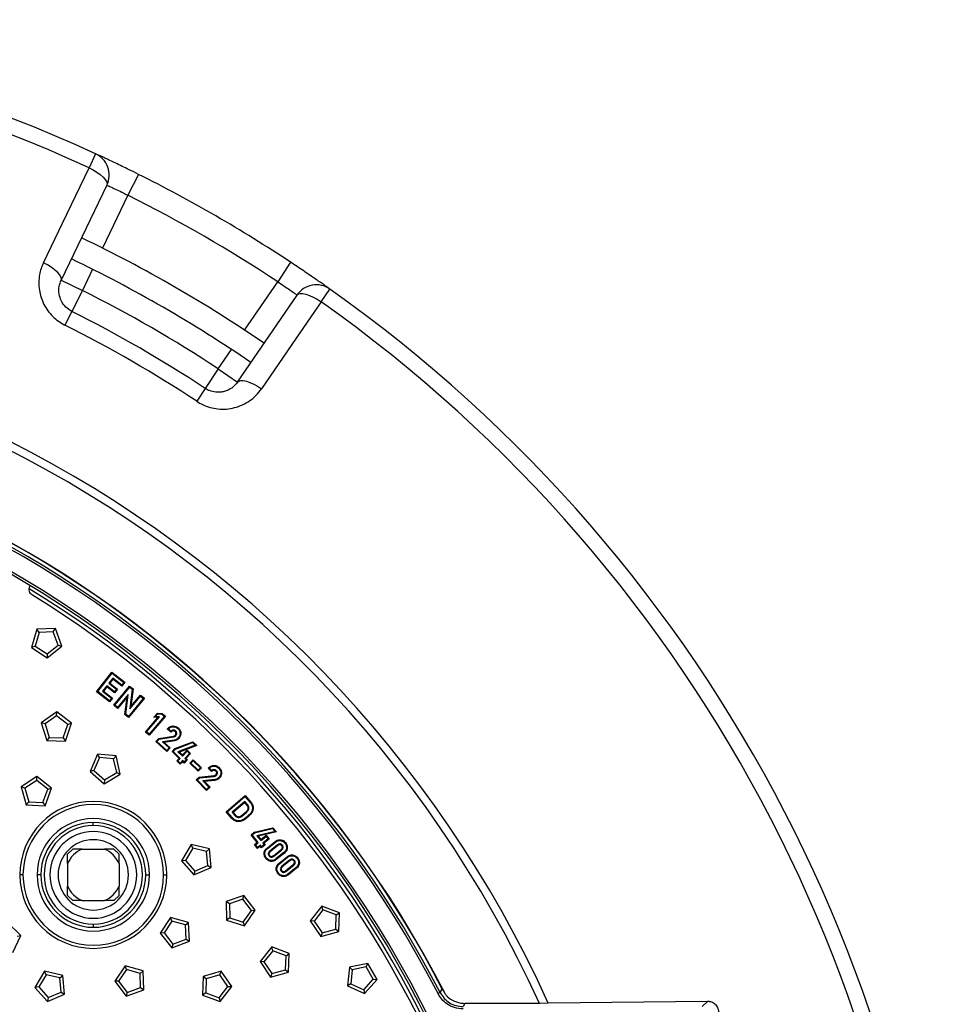
# Model space of a CAD drawing. Units: millimetres. Extents: x 0 to 420, y 0 to 297.
# Drawn here: x 162 to 202, y 114 to 156 of the extents above; entities that cross this region are included whole.
import ezdxf

# ---------------------------------------------------------------- set-up
doc = ezdxf.new("R2010")
doc.units = ezdxf.units.MM

msp = doc.modelspace()

# ---------------------------------------------------------------- linework, layer by layer
at = {"color": 7, "linetype": 'Continuous', "lineweight": 25}
for p, q in [((165.165, 150.617), (164.89, 150.019)), ((166.998, 149.738), (166.551, 148.844)), ((165.649, 149.276), (163.702, 145.218)), ((166.551, 148.844), (165.469, 146.589)), ((173.49, 145.99), (172.939, 145.156)), ((165.038, 145.69), (164.604, 144.786)), ((163.702, 145.218), (164.604, 144.786)), ((171.527, 143.092), (172.939, 145.156)), ((164.604, 144.786), (164.156, 143.892)), ((171.223, 140.876), (173.764, 144.591)), ((174.787, 144.306), (175.167, 144.843)), ((164.156, 143.892), (163.861, 143.304)), ((170.398, 141.441), (170.964, 142.268)), ((170.398, 141.441), (169.848, 140.606)), ((170.398, 141.441), (171.223, 140.876)), ((169.848, 140.606), (169.486, 140.056)), ((162.371, 132.191), (162.361, 132.169)), ((162.657, 130.33), (162.44, 129.56)), ((163.456, 130.362), (162.657, 130.33)), ((162.76, 130.2), (162.657, 130.33)), ((163.364, 130.224), (162.76, 130.2)), ((163.364, 130.224), (163.456, 130.362)), ((163.574, 129.656), (163.364, 130.224)), ((163.733, 129.611), (163.456, 130.362)), ((162.76, 130.2), (162.595, 129.618)), ((162.595, 129.618), (162.44, 129.56)), ((162.44, 129.56), (163.105, 129.116)), ((162.595, 129.618), (163.099, 129.281)), ((163.099, 129.281), (163.574, 129.656)), ((163.105, 129.116), (163.733, 129.611)), ((163.574, 129.656), (163.733, 129.611)), ((163.099, 129.281), (163.105, 129.116)), ((165.212, 127.665), (165.869, 128.503)), ((165.258, 127.671), (165.874, 128.458)), ((165.905, 128.251), (165.729, 128.027)), ((165.911, 128.206), (165.774, 128.033)), ((165.869, 128.503), (165.874, 128.458)), ((165.869, 128.503), (166.423, 128.069)), ((165.874, 128.458), (166.378, 128.063)), ((166.289, 127.95), (165.905, 128.251)), ((165.911, 128.206), (165.905, 128.251)), ((166.295, 127.905), (165.911, 128.206)), ((165.646, 127.921), (165.465, 127.69)), ((165.51, 127.695), (165.465, 127.69)), ((165.465, 127.69), (165.849, 127.389)), ((165.651, 127.876), (165.51, 127.695)), ((165.51, 127.695), (165.894, 127.394)), ((165.973, 127.664), (165.646, 127.921)), ((165.651, 127.876), (165.646, 127.921)), ((165.979, 127.619), (165.651, 127.876)), ((165.774, 128.033), (165.729, 128.027)), ((165.729, 128.027), (166.057, 127.771)), ((165.774, 128.033), (166.102, 127.776)), ((165.943, 127.088), (166.619, 127.909)), ((166.057, 127.771), (165.973, 127.664)), ((166.102, 127.776), (165.979, 127.619)), ((165.988, 127.092), (166.624, 127.864)), ((166.102, 127.776), (166.057, 127.771)), ((166.378, 128.063), (166.289, 127.95)), ((166.295, 127.905), (166.289, 127.95)), ((166.423, 128.069), (166.295, 127.905)), ((166.423, 128.069), (166.378, 128.063)), ((166.619, 127.909), (166.624, 127.864)), ((166.619, 127.909), (166.769, 127.786)), ((166.624, 127.864), (166.734, 127.773)), ((166.734, 127.773), (166.631, 126.936)), ((166.769, 127.786), (166.676, 127.037)), ((166.769, 127.786), (166.734, 127.773)), ((165.212, 127.665), (165.258, 127.671)), ((165.766, 127.231), (165.212, 127.665)), ((165.761, 127.276), (165.258, 127.671)), ((165.849, 127.389), (165.761, 127.276)), ((165.766, 127.231), (165.761, 127.276)), ((165.894, 127.394), (165.766, 127.231)), ((165.894, 127.394), (165.849, 127.389)), ((165.979, 127.619), (165.973, 127.664)), ((166.557, 127.545), (166.105, 126.996)), ((166.515, 127.443), (166.109, 126.95)), ((166.423, 126.692), (166.515, 127.443)), ((166.457, 126.706), (166.56, 127.542)), ((166.515, 127.443), (166.557, 127.541)), ((166.56, 127.542), (166.557, 127.545)), ((166.557, 127.541), (166.557, 127.545)), ((166.557, 127.541), (166.56, 127.542)), ((167.203, 127.386), (166.567, 126.615)), ((167.249, 127.391), (166.572, 126.569)), ((166.634, 126.934), (167.086, 127.483)), ((166.676, 127.037), (167.081, 127.528)), ((167.081, 127.528), (167.086, 127.483)), ((167.081, 127.528), (167.249, 127.391)), ((167.086, 127.483), (167.203, 127.386)), ((167.249, 127.391), (167.203, 127.386)), ((165.943, 127.088), (165.988, 127.092)), ((166.109, 126.95), (165.943, 127.088)), ((166.105, 126.996), (165.988, 127.092)), ((166.109, 126.95), (166.105, 126.996)), ((166.633, 126.937), (166.631, 126.936)), ((166.631, 126.936), (166.634, 126.934)), ((166.676, 127.037), (166.633, 126.937)), ((166.633, 126.937), (166.634, 126.934)), ((163.51, 126.804), (162.854, 126.347)), ((163.507, 126.639), (163.011, 126.293)), ((163.507, 126.639), (163.51, 126.804)), ((163.99, 126.274), (163.507, 126.639)), ((164.148, 126.322), (163.51, 126.804)), ((166.423, 126.692), (166.457, 126.706)), ((166.572, 126.569), (166.423, 126.692)), ((166.567, 126.615), (166.457, 126.706)), ((166.572, 126.569), (166.567, 126.615)), ((167.297, 125.949), (167.829, 126.569)), ((167.343, 125.952), (167.895, 126.596)), ((168.102, 126.618), (167.452, 125.859)), ((168.148, 126.622), (167.455, 125.814)), ((167.654, 126.583), (167.805, 126.758)), ((167.654, 126.583), (167.72, 126.61)), ((167.829, 126.569), (167.654, 126.583)), ((167.72, 126.61), (167.818, 126.725)), ((167.895, 126.596), (167.72, 126.61)), ((167.805, 126.758), (167.818, 126.725)), ((167.805, 126.758), (168.007, 126.743)), ((167.818, 126.725), (167.994, 126.711)), ((167.829, 126.569), (167.895, 126.596)), ((168.007, 126.743), (167.994, 126.711)), ((167.994, 126.711), (168.102, 126.618)), ((168.007, 126.743), (168.148, 126.622)), ((168.148, 126.622), (168.102, 126.618)), ((163.011, 126.293), (162.854, 126.347)), ((162.854, 126.347), (163.086, 125.582)), ((163.011, 126.293), (163.186, 125.714)), ((163.791, 125.702), (163.99, 126.274)), ((163.886, 125.566), (164.148, 126.322)), ((163.99, 126.274), (164.148, 126.322)), ((168.23, 126.08), (168.276, 126.081)), ((168.381, 125.94), (168.23, 126.08)), ((168.382, 125.984), (168.276, 126.081)), ((168.698, 126.128), (168.676, 126.105)), ((163.186, 125.714), (163.086, 125.582)), ((163.086, 125.582), (163.886, 125.566)), ((163.186, 125.714), (163.791, 125.702)), ((163.791, 125.702), (163.886, 125.566)), ((167.297, 125.949), (167.343, 125.952)), ((167.455, 125.814), (167.297, 125.949)), ((167.452, 125.859), (167.343, 125.952)), ((167.455, 125.814), (167.452, 125.859)), ((167.743, 125.548), (167.863, 125.679)), ((167.788, 125.55), (167.879, 125.649)), ((167.863, 125.679), (168.493, 125.776)), ((167.863, 125.679), (167.879, 125.649)), ((167.879, 125.649), (168.499, 125.745)), ((168.534, 125.607), (168.024, 125.527)), ((168.381, 125.94), (168.382, 125.984)), ((168.539, 125.575), (168.534, 125.607)), ((168.721, 125.674), (168.697, 125.696)), ((167.743, 125.548), (167.788, 125.55)), ((168.21, 125.119), (167.743, 125.548)), ((168.208, 125.164), (167.788, 125.55)), ((168.024, 125.527), (168.305, 125.269)), ((168.095, 125.506), (168.024, 125.527)), ((168.539, 125.575), (168.095, 125.506)), ((168.095, 125.506), (168.35, 125.271)), ((168.305, 125.269), (168.208, 125.164)), ((168.21, 125.119), (168.208, 125.164)), ((168.35, 125.271), (168.21, 125.119)), ((168.35, 125.271), (168.305, 125.269)), ((168.433, 125.114), (168.553, 125.24)), ((168.478, 125.115), (168.572, 125.213)), ((168.553, 125.24), (169.316, 125.537)), ((168.553, 125.24), (168.572, 125.213)), ((168.572, 125.213), (169.309, 125.499)), ((169.424, 125.389), (168.685, 125.105)), ((169.483, 125.377), (168.744, 125.093)), ((168.872, 124.97), (169.072, 125.178)), ((169.072, 125.178), (169.073, 125.133)), ((169.072, 125.178), (169.222, 125.035)), ((169.316, 125.537), (169.309, 125.499)), ((169.309, 125.499), (169.424, 125.389)), ((169.316, 125.537), (169.483, 125.377)), ((169.483, 125.377), (169.424, 125.389)), ((165.246, 125.004), (164.934, 124.267)), ((165.332, 124.862), (165.096, 124.305)), ((165.332, 124.862), (165.246, 125.004)), ((166.043, 124.935), (165.246, 125.004)), ((165.935, 124.81), (165.332, 124.862)), ((165.935, 124.81), (166.043, 124.935)), ((166.071, 124.22), (165.935, 124.81)), ((166.224, 124.155), (166.043, 124.935)), ((168.433, 125.114), (168.478, 125.115)), ((168.735, 124.826), (168.433, 125.114)), ((168.78, 124.827), (168.478, 125.115)), ((168.632, 124.719), (168.735, 124.826)), ((168.678, 124.72), (168.78, 124.827)), ((168.744, 125.093), (168.685, 125.105)), ((168.685, 125.105), (168.873, 124.925)), ((168.735, 124.826), (168.78, 124.827)), ((168.744, 125.093), (168.872, 124.97)), ((168.872, 124.97), (168.873, 124.925)), ((168.873, 124.925), (169.073, 125.133)), ((169.035, 124.77), (168.942, 124.672)), ((169.081, 124.771), (168.943, 124.627)), ((169.176, 125.034), (168.977, 124.825)), ((169.022, 124.827), (168.977, 124.825)), ((168.977, 124.825), (169.035, 124.77)), ((169.222, 125.035), (169.022, 124.827)), ((169.022, 124.827), (169.081, 124.771)), ((169.081, 124.771), (169.035, 124.77)), ((169.073, 125.133), (169.176, 125.034)), ((169.222, 125.035), (169.176, 125.034)), ((169.192, 124.62), (169.338, 124.767)), ((169.338, 124.767), (169.338, 124.722)), ((169.338, 124.767), (169.685, 124.424)), ((168.632, 124.719), (168.678, 124.72)), ((168.782, 124.575), (168.632, 124.719)), ((168.781, 124.621), (168.678, 124.72)), ((168.884, 124.728), (168.781, 124.621)), ((168.782, 124.575), (168.781, 124.621)), ((168.885, 124.682), (168.782, 124.575)), ((168.942, 124.672), (168.884, 124.728)), ((168.885, 124.682), (168.884, 124.728)), ((168.943, 124.627), (168.885, 124.682)), ((168.943, 124.627), (168.942, 124.672)), ((169.192, 124.62), (169.238, 124.62)), ((169.539, 124.276), (169.192, 124.62)), ((169.238, 124.62), (169.338, 124.722)), ((169.539, 124.322), (169.238, 124.62)), ((169.338, 124.722), (169.639, 124.424)), ((169.639, 124.424), (169.539, 124.322)), ((169.685, 124.424), (169.539, 124.276)), ((169.539, 124.276), (169.539, 124.322)), ((169.685, 124.424), (169.639, 124.424)), ((169.976, 124.408), (170.023, 124.407)), ((170.12, 124.261), (169.976, 124.408)), ((170.123, 124.304), (170.023, 124.407)), ((170.447, 124.43), (170.424, 124.408)), ((162.667, 124.053), (161.999, 123.613)), ((162.66, 123.888), (162.667, 124.053)), ((163.292, 123.554), (162.667, 124.053)), ((165.096, 124.305), (164.934, 124.267)), ((164.934, 124.267), (165.538, 123.743)), ((165.096, 124.305), (165.553, 123.908)), ((165.538, 123.743), (166.224, 124.155)), ((165.553, 123.908), (165.538, 123.743)), ((165.553, 123.908), (166.071, 124.22)), ((166.071, 124.22), (166.224, 124.155)), ((169.461, 123.905), (169.588, 124.029)), ((169.461, 123.905), (169.506, 123.904)), ((169.903, 123.45), (169.461, 123.905)), ((169.506, 123.904), (169.603, 123.998)), ((169.904, 123.496), (169.506, 123.904)), ((169.588, 124.029), (170.222, 124.091)), ((169.588, 124.029), (169.603, 123.998)), ((169.603, 123.998), (170.226, 124.059)), ((170.254, 123.919), (169.74, 123.869)), ((170.12, 124.261), (170.123, 124.304)), ((170.257, 123.887), (170.254, 123.919)), ((170.444, 123.976), (170.421, 123.999)), ((162.154, 123.555), (161.999, 123.613)), ((161.999, 123.613), (162.212, 122.842)), ((162.66, 123.888), (162.154, 123.555)), ((162.154, 123.555), (162.315, 122.971)), ((163.133, 123.51), (162.66, 123.888)), ((162.92, 122.944), (163.133, 123.51)), ((163.011, 122.805), (163.292, 123.554)), ((163.133, 123.51), (163.292, 123.554)), ((169.74, 123.869), (170.006, 123.595)), ((169.81, 123.843), (169.74, 123.869)), ((170.257, 123.887), (169.81, 123.843)), ((169.81, 123.843), (170.051, 123.595)), ((170.051, 123.595), (169.903, 123.45)), ((169.903, 123.45), (169.904, 123.496)), ((170.006, 123.595), (169.904, 123.496)), ((170.051, 123.595), (170.006, 123.595)), ((170.741, 122.549), (171.547, 123.245)), ((170.787, 122.546), (171.543, 123.199)), ((171.547, 123.245), (171.543, 123.199)), ((171.543, 123.199), (171.772, 122.935)), ((171.547, 123.245), (171.797, 122.956)), ((162.315, 122.971), (162.212, 122.842)), ((162.212, 122.842), (163.011, 122.805)), ((162.315, 122.971), (162.92, 122.944)), ((162.92, 122.944), (163.011, 122.805)), ((171.534, 122.991), (170.994, 122.525)), ((171.531, 122.946), (171.039, 122.522)), ((171.531, 122.946), (171.534, 122.991)), ((171.628, 122.833), (171.531, 122.946)), ((171.653, 122.853), (171.534, 122.991)), ((171.797, 122.956), (171.772, 122.935)), ((170.741, 122.549), (170.787, 122.546)), ((170.985, 122.267), (170.741, 122.549)), ((171.009, 122.289), (170.787, 122.546)), ((170.985, 122.267), (171.009, 122.289)), ((170.994, 122.525), (171.113, 122.387)), ((171.039, 122.522), (170.994, 122.525)), ((171.039, 122.522), (171.137, 122.408)), ((171.503, 122.472), (171.524, 122.448)), ((171.649, 122.313), (171.628, 122.337)), ((171.875, 122.584), (171.844, 122.594)), ((165.072, 121.956), (165.072, 122.093)), ((171.342, 122.129), (171.338, 122.161)), ((171.941, 121.673), (172.736, 121.868)), ((171.955, 121.644), (172.723, 121.831)), ((172.736, 121.868), (172.723, 121.831)), ((172.723, 121.831), (172.824, 121.707)), ((172.736, 121.868), (172.881, 121.687)), ((171.805, 121.564), (171.941, 121.673)), ((171.805, 121.564), (171.85, 121.559)), ((172.066, 121.239), (171.805, 121.564)), ((171.85, 121.559), (171.955, 121.644)), ((172.111, 121.234), (171.85, 121.559)), ((171.941, 121.673), (171.955, 121.644)), ((172.824, 121.707), (172.053, 121.522)), ((172.11, 121.502), (172.053, 121.522)), ((172.053, 121.522), (172.217, 121.318)), ((172.881, 121.687), (172.11, 121.502)), ((172.11, 121.502), (172.222, 121.364)), ((172.217, 121.318), (172.441, 121.499)), ((172.222, 121.364), (172.446, 121.544)), ((172.531, 121.387), (172.307, 121.207)), ((172.576, 121.382), (172.352, 121.202)), ((172.446, 121.544), (172.441, 121.499)), ((172.441, 121.499), (172.531, 121.387)), ((172.446, 121.544), (172.576, 121.382)), ((172.576, 121.382), (172.531, 121.387)), ((172.881, 121.687), (172.824, 121.707)), ((169.246, 121.147), (168.837, 120.459)), ((169.312, 120.994), (169.002, 120.474)), ((169.312, 120.994), (169.246, 121.147)), ((170.027, 120.97), (169.246, 121.147)), ((169.902, 120.86), (169.312, 120.994)), ((169.902, 120.86), (170.027, 120.97)), ((170.099, 120.173), (170.027, 120.97)), ((171.95, 121.146), (172.066, 121.239)), ((171.95, 121.146), (171.996, 121.141)), ((172.081, 120.984), (171.95, 121.146)), ((171.996, 121.141), (172.111, 121.234)), ((172.085, 121.029), (171.996, 121.141)), ((172.066, 121.239), (172.111, 121.234)), ((172.196, 121.077), (172.081, 120.984)), ((172.081, 120.984), (172.085, 121.029)), ((172.201, 121.122), (172.085, 121.029)), ((172.196, 121.077), (172.201, 121.122)), ((172.247, 121.014), (172.196, 121.077)), ((172.251, 121.059), (172.201, 121.122)), ((172.222, 121.364), (172.217, 121.318)), ((172.402, 121.139), (172.247, 121.014)), ((172.247, 121.014), (172.251, 121.059)), ((172.357, 121.144), (172.251, 121.059)), ((172.307, 121.207), (172.357, 121.144)), ((172.352, 121.202), (172.307, 121.207)), ((172.352, 121.202), (172.402, 121.139)), ((172.402, 121.139), (172.357, 121.144)), ((172.483, 121.001), (172.827, 121.277)), ((172.483, 121.001), (172.503, 120.976)), ((172.503, 120.976), (172.847, 121.252)), ((172.931, 121.135), (172.6, 120.869)), ((172.95, 121.11), (172.62, 120.844)), ((172.827, 121.277), (172.847, 121.252)), ((173.275, 121.231), (173.25, 121.211)), ((163.972, 120.736), (164.192, 120.956)), ((163.972, 120.336), (163.972, 120.736)), ((164.592, 120.956), (164.192, 120.956)), ((164.592, 120.956), (165.551, 120.956)), ((165.951, 120.956), (165.551, 120.956)), ((166.172, 120.736), (165.951, 120.956)), ((166.172, 120.336), (166.172, 120.736)), ((169.957, 120.258), (169.902, 120.86)), ((172.432, 120.554), (172.457, 120.574)), ((172.756, 120.675), (173.087, 120.941)), ((172.776, 120.65), (173.107, 120.916)), ((173.203, 120.809), (172.859, 120.533)), ((173.224, 120.785), (172.879, 120.508)), ((172.999, 120.353), (173.344, 120.63)), ((173.02, 120.328), (173.363, 120.605)), ((173.224, 120.785), (173.203, 120.809)), ((173.344, 120.63), (173.363, 120.605)), ((173.791, 120.584), (173.766, 120.564)), ((163.972, 120.336), (163.972, 119.377)), ((166.172, 120.336), (166.172, 119.377)), ((169.002, 120.474), (168.837, 120.459)), ((168.837, 120.459), (169.364, 119.857)), ((169.002, 120.474), (169.401, 120.019)), ((169.364, 119.857), (170.099, 120.173)), ((169.401, 120.019), (169.957, 120.258)), ((169.957, 120.258), (170.099, 120.173)), ((172.879, 120.508), (172.859, 120.533)), ((172.999, 120.353), (173.02, 120.328)), ((173.447, 120.488), (173.116, 120.222)), ((173.467, 120.463), (173.136, 120.197)), ((173.272, 120.028), (173.603, 120.293)), ((173.292, 120.002), (173.623, 120.268)), ((173.719, 120.162), (173.375, 119.886)), ((173.74, 120.137), (173.395, 119.86)), ((173.74, 120.137), (173.719, 120.162)), ((162.072, 119.856), (161.938, 119.856)), ((162.835, 119.856), (162.672, 119.856)), ((167.308, 119.856), (167.472, 119.856)), ((168.072, 119.856), (168.205, 119.856)), ((169.401, 120.019), (169.364, 119.857)), ((172.948, 119.907), (172.974, 119.927)), ((173.395, 119.86), (173.375, 119.886)), ((163.972, 118.977), (163.972, 119.377)), ((166.172, 118.977), (166.172, 119.377)), ((164.192, 118.756), (163.972, 118.977)), ((165.951, 118.756), (166.172, 118.977)), ((171.498, 118.983), (170.743, 118.719)), ((171.451, 118.824), (171.498, 118.983)), ((171.982, 118.345), (171.498, 118.983)), ((164.592, 118.756), (164.192, 118.756)), ((164.592, 118.756), (165.551, 118.756)), ((165.951, 118.756), (165.551, 118.756)), ((170.879, 118.625), (170.743, 118.719)), ((170.743, 118.719), (170.76, 117.919)), ((171.451, 118.824), (170.879, 118.625)), ((170.879, 118.625), (170.892, 118.02)), ((171.817, 118.342), (171.451, 118.824)), ((174.826, 118.518), (174.331, 117.89)), ((174.871, 118.359), (174.826, 118.518)), ((175.577, 118.241), (174.826, 118.518)), ((168.364, 118.04), (167.923, 117.372)), ((168.422, 117.885), (168.364, 118.04)), ((169.135, 117.827), (168.364, 118.04)), ((171.471, 117.845), (171.817, 118.342)), ((171.526, 117.688), (171.982, 118.345)), ((171.817, 118.342), (171.982, 118.345)), ((174.871, 118.359), (174.497, 117.884)), ((175.439, 118.149), (174.871, 118.359)), ((175.415, 117.545), (175.439, 118.149)), ((175.439, 118.149), (175.577, 118.241)), ((175.545, 117.442), (175.577, 118.241)), ((161.983, 117.272), (161.404, 117.824)), ((165.072, 117.756), (165.072, 117.62)), ((168.422, 117.885), (168.089, 117.38)), ((169.006, 117.724), (168.422, 117.885)), ((169.006, 117.724), (169.135, 117.827)), ((169.033, 117.119), (169.006, 117.724)), ((169.171, 117.028), (169.135, 117.827)), ((170.892, 118.02), (170.76, 117.919)), ((170.76, 117.919), (171.526, 117.688)), ((170.892, 118.02), (171.471, 117.845)), ((171.471, 117.845), (171.526, 117.688)), ((174.497, 117.884), (174.331, 117.89)), ((174.331, 117.89), (174.775, 117.225)), ((174.497, 117.884), (174.833, 117.38)), ((161.636, 116.551), (161.983, 117.272)), ((161.82, 117.242), (161.983, 117.272)), ((168.089, 117.38), (167.923, 117.372)), ((167.923, 117.372), (168.422, 116.747)), ((168.089, 117.38), (168.466, 116.906)), ((174.775, 117.225), (175.545, 117.442)), ((174.833, 117.38), (174.775, 117.225)), ((174.833, 117.38), (175.415, 117.545)), ((175.415, 117.545), (175.545, 117.442)), ((168.422, 116.747), (169.171, 117.028)), ((168.466, 116.906), (168.422, 116.747)), ((168.466, 116.906), (169.033, 117.119)), ((169.033, 117.119), (169.171, 117.028)), ((172.684, 116.78), (172.185, 116.155)), ((172.728, 116.621), (172.684, 116.78)), ((173.433, 116.499), (172.684, 116.78)), ((172.728, 116.621), (172.35, 116.148)), ((173.295, 116.408), (172.728, 116.621)), ((173.267, 115.803), (173.295, 116.408)), ((173.295, 116.408), (173.433, 116.499)), ((173.396, 115.7), (173.433, 116.499)), ((166.433, 115.979), (165.985, 115.316)), ((166.49, 115.823), (166.433, 115.979)), ((167.202, 115.757), (166.433, 115.979)), ((172.35, 116.148), (172.185, 116.155)), ((172.185, 116.155), (172.625, 115.487)), ((172.35, 116.148), (172.683, 115.642)), ((176.782, 116.082), (176, 115.915)), ((176.715, 115.93), (176.123, 115.804)), ((176.715, 115.93), (176.782, 116.082)), ((177.018, 115.406), (176.715, 115.93)), ((177.182, 115.389), (176.782, 116.082)), ((162.991, 115.745), (162.583, 115.057)), ((163.057, 115.593), (162.748, 115.073)), ((163.057, 115.593), (162.991, 115.745)), ((163.772, 115.57), (162.991, 115.745)), ((163.647, 115.461), (163.057, 115.593)), ((163.647, 115.461), (163.772, 115.57)), ((163.846, 114.773), (163.772, 115.57)), ((166.49, 115.823), (166.15, 115.322)), ((167.071, 115.655), (166.49, 115.823)), ((167.071, 115.655), (167.202, 115.757)), ((167.091, 115.05), (167.071, 115.655)), ((167.229, 114.957), (167.202, 115.757)), ((169.757, 115.526), (169.733, 114.726)), ((170.525, 115.749), (169.757, 115.526)), ((169.888, 115.424), (169.757, 115.526)), ((170.469, 115.594), (169.888, 115.424)), ((170.469, 115.594), (170.525, 115.749)), ((170.81, 115.093), (170.469, 115.594)), ((170.975, 115.088), (170.525, 115.749)), ((172.625, 115.487), (173.396, 115.7)), ((172.683, 115.642), (172.625, 115.487)), ((172.683, 115.642), (173.267, 115.803)), ((173.267, 115.803), (173.396, 115.7)), ((176, 115.915), (175.916, 115.12)), ((176.123, 115.804), (176, 115.915)), ((176.123, 115.804), (176.06, 115.202)), ((163.703, 114.858), (163.647, 115.461)), ((166.15, 115.322), (165.985, 115.316)), ((165.985, 115.316), (166.476, 114.685)), ((166.15, 115.322), (166.522, 114.844)), ((169.888, 115.424), (169.869, 114.819)), ((170.439, 114.615), (170.81, 115.093)), ((170.485, 114.456), (170.975, 115.088)), ((170.81, 115.093), (170.975, 115.088)), ((176.06, 115.202), (175.916, 115.12)), ((175.916, 115.12), (176.647, 114.794)), ((176.06, 115.202), (176.613, 114.956)), ((176.613, 114.956), (177.018, 115.406)), ((176.647, 114.794), (177.182, 115.389)), ((177.018, 115.406), (177.182, 115.389)), ((162.748, 115.073), (162.583, 115.057)), ((162.583, 115.057), (163.111, 114.457)), ((162.748, 115.073), (163.148, 114.618)), ((163.111, 114.457), (163.846, 114.773)), ((163.148, 114.618), (163.703, 114.858)), ((163.703, 114.858), (163.846, 114.773)), ((166.476, 114.685), (167.229, 114.957)), ((166.522, 114.844), (166.476, 114.685)), ((166.522, 114.844), (167.091, 115.05)), ((167.091, 115.05), (167.229, 114.957)), ((169.869, 114.819), (169.733, 114.726)), ((169.733, 114.726), (170.485, 114.456)), ((169.869, 114.819), (170.439, 114.615)), ((176.613, 114.956), (176.647, 114.794)), ((179.868, 114.835), (179.779, 114.789)), ((179.868, 114.835), (179.962, 114.986)), ((163.148, 114.618), (163.111, 114.457)), ((170.439, 114.615), (170.485, 114.456)), ((180.929, 114.375), (180.846, 114.238)), ((184.105, 114.375), (180.929, 114.375)), ((184.48, 114.377), (184.105, 114.375)), ((191.272, 114.457), (184.48, 114.377)), ((191.054, 114.238), (191.272, 114.457))]:
    msp.add_line(p, q, dxfattribs=at)
at = {"color": 7, "linetype": 'Continuous', "lineweight": 25, "flags": 128}
for points in [[(162.943, 145.962), (163.756, 147.656), (164.89, 150.019)], [(164.89, 150.019), (165.064, 149.929), (165.226, 149.83), (165.369, 149.727), (165.488, 149.622), (165.579, 149.521), (165.637, 149.428), (165.661, 149.345), (165.649, 149.276)], [(163.702, 145.218), (163.714, 145.287), (163.69, 145.37), (163.632, 145.464), (163.541, 145.565), (163.422, 145.669), (163.279, 145.773), (163.117, 145.872), (162.943, 145.962)], [(173.764, 144.591), (173.818, 144.635), (173.901, 144.656), (174.012, 144.653), (174.144, 144.625), (174.294, 144.574), (174.455, 144.502), (174.622, 144.411), (174.787, 144.306)], [(174.787, 144.306), (173.726, 142.754), (172.247, 140.591)], [(171.223, 140.876), (171.277, 140.921), (171.361, 140.941), (171.471, 140.938), (171.604, 140.91), (171.754, 140.859), (171.915, 140.787), (172.081, 140.696), (172.247, 140.591)], [(168.493, 125.776), (168.496, 125.759), (168.499, 125.745)], [(168.566, 125.967), (168.578, 125.981), (168.587, 125.991)], [(168.569, 125.815), (168.582, 125.803), (168.593, 125.793)], [(170.222, 124.091), (170.224, 124.073), (170.226, 124.059)], [(170.3, 124.125), (170.313, 124.112), (170.323, 124.102)], [(170.306, 124.277), (170.319, 124.29), (170.329, 124.3)], [(171.628, 122.833), (171.642, 122.844), (171.653, 122.853)], [(171.675, 122.671), (171.692, 122.667), (171.706, 122.664)], [(171.137, 122.408), (171.124, 122.397), (171.113, 122.387)], [(171.296, 122.336), (171.298, 122.318), (171.3, 122.304)], [(172.95, 121.11), (172.939, 121.124), (172.931, 121.135)], [(173.113, 121.102), (173.127, 121.113), (173.138, 121.121)], [(172.594, 120.684), (172.58, 120.672), (172.569, 120.663)], [(172.62, 120.844), (172.609, 120.858), (172.6, 120.869)], [(172.756, 120.675), (172.767, 120.661), (172.776, 120.65)], [(173.087, 120.941), (173.098, 120.927), (173.107, 120.916)], [(173.136, 120.197), (173.125, 120.211), (173.116, 120.222)], [(173.467, 120.463), (173.455, 120.477), (173.447, 120.488)], [(173.603, 120.293), (173.614, 120.279), (173.623, 120.268)], [(173.629, 120.454), (173.643, 120.465), (173.654, 120.474)], [(173.11, 120.036), (173.096, 120.025), (173.085, 120.016)], [(173.272, 120.028), (173.283, 120.014), (173.292, 120.002)]]:
    msp.add_lwpolyline(points, dxfattribs=at)
at = {"color": 7, "linetype": 'Continuous', "lineweight": 25}
for centre, radius, start, end in [((139.05, 93.835), 62.5, 65.30131, 174.69869), ((139.05, 93.835), 61.842, 65.30131, 174.69869), ((164.748, 149.709), 1, 334.3696, 65.3013), ((139.05, 93.835), 62.5, 56.56205, 63.43795), ((139.05, 93.835), 61.5, 56.56205, 63.43795), ((139.05, 93.835), 59, 55.63045, 64.36964), ((139.05, 93.835), 58.003, 55.63031, 64.36953), ((174.589, 144.027), 1, 54.6987, 145.6304), ((139.05, 93.835), 57, 56.6356, 63.3644), ((139.05, 93.835), 62.5, 305.30131, 54.69869), ((139.05, 93.835), 61.842, 305.30131, 54.69869), ((139.05, 93.835), 49.858, 24.3309, 335.6691), ((139.05, 93.835), 56, 56.6356, 63.3644), ((139.05, 93.835), 49.516, 24.5073, 335.4927), ((139.05, 93.835), 55.342, 56.6356, 63.3644), ((139.05, 93.835), 46.069, 27.0177, 176.0661), ((139.05, 93.835), 46.056, 27.3378, 90), ((139.05, 93.835), 45.803, 27.2245, 175.9132), ((139.05, 93.835), 45.903, 27.2245, 90), ((139.05, 93.835), 44.997, 25.9942, 177.1478), ((139.05, 93.835), 44.897, 25.9942, 177.1478), ((139.05, 93.835), 44.76, 25.8864, 58.6434), ((139.05, 93.835), 44.6, 25.578, 58.3155), ((165.072, 119.856), 3.134, 0, 180), ((165.072, 119.856), 3, 0, 180), ((165.072, 119.856), 2.4, 360, 180), ((165.072, 119.856), 2.236, 90, 180), ((165.072, 119.856), 2.1, 90, 270), ((165.072, 119.856), 2.236, 360, 90), ((165.072, 119.856), 2.1, 270, 90), ((165.072, 119.856), 1.85, 90, 270), ((165.072, 119.856), 1.85, 270, 90), ((165.072, 119.856), 1.5, 0, 180), ((165.072, 119.856), 1.2, 113.5565, 156.4435), ((165.072, 119.856), 1.2, 23.5565, 66.4435), ((165.072, 119.856), 3.134, 180, 0), ((165.072, 119.856), 3, 180, 0), ((165.072, 119.856), 2.4, 180, 360), ((165.072, 119.856), 2.236, 180, 270), ((165.072, 119.856), 1.5, 180, 0), ((165.072, 119.856), 2.236, 270, 360), ((165.072, 119.856), 1.2, 203.5565, 246.4435), ((165.072, 119.856), 1.2, 293.5565, 336.4435)]:
    msp.add_arc(centre, radius, start, end, dxfattribs=at)
for points, knots in [([(166.998, 149.738), (166.864, 149.805), (166.627, 149.923), (166.302, 150.081), (166.026, 150.214), (165.777, 150.332), (165.563, 150.433), (165.389, 150.514), (165.262, 150.573), (165.181, 150.61), (165.171, 150.615), (165.165, 150.617)], [0, 0, 0, 0, 0.141957, 0.249956, 0.35795, 0.465455, 0.572952, 0.679895, 0.786831, 0.893417, 1, 1, 1, 1]), ([(165.649, 149.276), (165.659, 149.272), (165.68, 149.263), (165.837, 149.193), (166.067, 149.086), (166.32, 148.962), (166.485, 148.877), (166.551, 148.844)], [0, 0, 0, 0, 0.214669, 0.429345, 0.644033, 0.858697, 1, 1, 1, 1]), ([(162.943, 145.962), (162.908, 145.881), (162.838, 145.719), (162.769, 145.439), (162.739, 145.13), (162.761, 144.802), (162.836, 144.486), (162.957, 144.19), (163.125, 143.917), (163.333, 143.674), (163.578, 143.462), (163.767, 143.357), (163.861, 143.304)], [0, 0, 0, 0, 0.087584, 0.175165, 0.284065, 0.392946, 0.49576, 0.598551, 0.698793, 0.799013, 0.899511, 1, 1, 1, 1]), ([(175.167, 144.843), (175.16, 144.848), (175.146, 144.858), (175.049, 144.927), (174.921, 145.016), (174.751, 145.135), (174.546, 145.277), (174.311, 145.439), (174.051, 145.615), (173.775, 145.801), (173.585, 145.927), (173.49, 145.99)], [0, 0, 0, 0, 0.139947, 0.246733, 0.353526, 0.46079, 0.568062, 0.675868, 0.78368, 0.891839, 1, 1, 1, 1]), ([(164.156, 143.892), (164.064, 143.95), (163.877, 144.067), (163.692, 144.339), (163.596, 144.647), (163.6, 144.954), (163.67, 145.136), (163.702, 145.218)], [0, 0, 0, 0, 0.185078, 0.376827, 0.583812, 0.812407, 1, 1, 1, 1]), ([(172.939, 145.156), (173.033, 145.095), (173.222, 144.973), (173.469, 144.803), (173.653, 144.672), (173.75, 144.601), (173.76, 144.594), (173.764, 144.591)], [0, 0, 0, 0, 0.214629, 0.429221, 0.643841, 0.858523, 1, 1, 1, 1]), ([(171.223, 140.876), (171.147, 140.785), (171.034, 140.65), (170.825, 140.531), (170.657, 140.469), (170.479, 140.439), (170.27, 140.44), (170.095, 140.482), (169.946, 140.546), (169.888, 140.581), (169.848, 140.606)], [0, 0, 0, 0, 0.249961, 0.372117, 0.494178, 0.606722, 0.719119, 0.882893, 0.919218, 1, 1, 1, 1]), ([(169.486, 140.056), (169.567, 140.007), (169.746, 139.899), (170.052, 139.789), (170.395, 139.722), (170.749, 139.718), (171.105, 139.776), (171.444, 139.898), (171.756, 140.079), (172.031, 140.308), (172.175, 140.496), (172.247, 140.591)], [0, 0, 0, 0, 0.087992, 0.195013, 0.302055, 0.416103, 0.530188, 0.647775, 0.765393, 0.882692, 1, 1, 1, 1]), ([(162.476, 131.787), (162.447, 131.81), (162.389, 131.854), (162.34, 131.955), (162.325, 132.065), (162.349, 132.134), (162.361, 132.169)], [0, 0, 0, 0, 0.249994, 0.499905, 0.749763, 1, 1, 1, 1]), ([(168.23, 126.08), (168.264, 126.114), (168.334, 126.184), (168.473, 126.216), (168.603, 126.199), (168.667, 126.152), (168.698, 126.128)], [0, 0, 0, 0, 0.273077, 0.55506, 0.777992, 1, 1, 1, 1]), ([(168.276, 126.081), (168.308, 126.108), (168.371, 126.164), (168.49, 126.182), (168.597, 126.164), (168.65, 126.124), (168.676, 126.105)], [0, 0, 0, 0, 0.279779, 0.559517, 0.779761, 1, 1, 1, 1]), ([(168.587, 125.991), (168.57, 126.004), (168.535, 126.029), (168.473, 126.033), (168.42, 126.016), (168.395, 125.994), (168.382, 125.984)], [0, 0, 0, 0, 0.279546, 0.559038, 0.779319, 1, 1, 1, 1]), ([(168.676, 126.105), (168.705, 126.072), (168.762, 126.008), (168.779, 125.886), (168.759, 125.776), (168.718, 125.723), (168.697, 125.696)], [0, 0, 0, 0, 0.279733, 0.559317, 0.779591, 1, 1, 1, 1]), ([(168.698, 126.128), (168.73, 126.092), (168.793, 126.021), (168.812, 125.885), (168.789, 125.763), (168.743, 125.704), (168.721, 125.674)], [0, 0, 0, 0, 0.278087, 0.558564, 0.780581, 1, 1, 1, 1]), ([(168.566, 125.967), (168.556, 125.975), (168.536, 125.991), (168.498, 126), (168.459, 125.997), (168.418, 125.975), (168.394, 125.953), (168.381, 125.94)], [0, 0, 0, 0, 0.1838933, 0.3587085, 0.5342834, 0.7434493, 1, 1, 1, 1]), ([(168.493, 125.776), (168.504, 125.778), (168.519, 125.781), (168.54, 125.791), (168.555, 125.801), (168.564, 125.81), (168.569, 125.815)], [0, 0, 0, 0, 0.356929, 0.556065, 0.767541, 1, 1, 1, 1]), ([(168.499, 125.745), (168.511, 125.747), (168.531, 125.751), (168.556, 125.763), (168.576, 125.776), (168.587, 125.788), (168.593, 125.793)], [0, 0, 0, 0, 0.33986, 0.559707, 0.779876, 1, 1, 1, 1]), ([(168.697, 125.696), (168.671, 125.671), (168.624, 125.628), (168.561, 125.613), (168.534, 125.607)], [0, 0, 0, 0, 0.559726, 1, 1, 1, 1]), ([(168.721, 125.674), (168.691, 125.647), (168.639, 125.599), (168.57, 125.582), (168.539, 125.575)], [0, 0, 0, 0, 0.555513, 1, 1, 1, 1]), ([(168.569, 125.815), (168.578, 125.828), (168.597, 125.855), (168.602, 125.901), (168.591, 125.941), (168.575, 125.958), (168.566, 125.967)], [0, 0, 0, 0, 0.287133, 0.575038, 0.779322, 1, 1, 1, 1]), ([(168.593, 125.793), (168.604, 125.81), (168.628, 125.844), (168.635, 125.903), (168.621, 125.956), (168.598, 125.979), (168.587, 125.991)], [0, 0, 0, 0, 0.279772, 0.559906, 0.779724, 1, 1, 1, 1]), ([(169.976, 124.408), (170.013, 124.44), (170.086, 124.506), (170.227, 124.53), (170.356, 124.506), (170.416, 124.456), (170.447, 124.43)], [0, 0, 0, 0, 0.273019, 0.554952, 0.778035, 1, 1, 1, 1]), ([(170.023, 124.407), (170.056, 124.433), (170.122, 124.484), (170.242, 124.496), (170.348, 124.472), (170.398, 124.429), (170.424, 124.408)], [0, 0, 0, 0, 0.279739, 0.559462, 0.779737, 1, 1, 1, 1]), ([(170.329, 124.3), (170.312, 124.314), (170.279, 124.341), (170.217, 124.348), (170.163, 124.334), (170.136, 124.314), (170.123, 124.304)], [0, 0, 0, 0, 0.2794568, 0.5590687, 0.7792963, 1, 1, 1, 1]), ([(170.424, 124.408), (170.45, 124.374), (170.504, 124.306), (170.514, 124.184), (170.487, 124.075), (170.443, 124.024), (170.421, 123.999)], [0, 0, 0, 0, 0.279757, 0.559315, 0.779591, 1, 1, 1, 1]), ([(170.447, 124.43), (170.476, 124.393), (170.535, 124.318), (170.547, 124.181), (170.517, 124.061), (170.468, 124.004), (170.444, 123.976)], [0, 0, 0, 0, 0.277719, 0.558902, 0.780972, 1, 1, 1, 1]), ([(170.306, 124.277), (170.296, 124.286), (170.277, 124.303), (170.24, 124.313), (170.2, 124.313), (170.159, 124.293), (170.134, 124.272), (170.12, 124.261)], [0, 0, 0, 0, 0.183879, 0.359362, 0.534043, 0.743131, 1, 1, 1, 1]), ([(170.222, 124.091), (170.233, 124.092), (170.249, 124.094), (170.27, 124.102), (170.285, 124.112), (170.295, 124.121), (170.3, 124.125)], [0, 0, 0, 0, 0.361329, 0.553015, 0.767984, 1, 1, 1, 1]), ([(170.226, 124.059), (170.238, 124.06), (170.258, 124.063), (170.285, 124.074), (170.305, 124.086), (170.317, 124.097), (170.323, 124.102)], [0, 0, 0, 0, 0.339949, 0.559693, 0.779871, 1, 1, 1, 1]), ([(170.421, 123.999), (170.393, 123.976), (170.344, 123.935), (170.281, 123.924), (170.254, 123.919)], [0, 0, 0, 0, 0.559652, 1, 1, 1, 1]), ([(170.444, 123.976), (170.413, 123.951), (170.358, 123.905), (170.288, 123.893), (170.257, 123.887)], [0, 0, 0, 0, 0.558076, 1, 1, 1, 1]), ([(170.3, 124.125), (170.307, 124.133), (170.322, 124.15), (170.332, 124.181), (170.337, 124.214), (170.33, 124.249), (170.314, 124.268), (170.306, 124.277)], [0, 0, 0, 0, 0.194031, 0.383487, 0.573776, 0.776926, 1, 1, 1, 1]), ([(170.323, 124.102), (170.335, 124.118), (170.361, 124.151), (170.371, 124.209), (170.36, 124.262), (170.339, 124.288), (170.329, 124.3)], [0, 0, 0, 0, 0.279749, 0.559981, 0.779696, 1, 1, 1, 1]), ([(171.503, 122.472), (171.543, 122.506), (171.597, 122.553), (171.658, 122.619), (171.669, 122.654), (171.675, 122.671)], [0, 0, 0, 0, 0.592061, 0.799738, 1, 1, 1, 1]), ([(171.524, 122.448), (171.567, 122.481), (171.644, 122.54), (171.687, 122.626), (171.706, 122.664)], [0, 0, 0, 0, 0.563375, 1, 1, 1, 1]), ([(171.675, 122.671), (171.677, 122.687), (171.682, 122.719), (171.669, 122.777), (171.644, 122.811), (171.628, 122.833)], [0, 0, 0, 0, 0.279795, 0.5497627, 1, 1, 1, 1]), ([(171.706, 122.664), (171.709, 122.683), (171.714, 122.721), (171.7, 122.789), (171.671, 122.829), (171.653, 122.853)], [0, 0, 0, 0, 0.280343, 0.560466, 1, 1, 1, 1]), ([(171.772, 122.935), (171.793, 122.908), (171.834, 122.853), (171.874, 122.734), (171.855, 122.647), (171.844, 122.594)], [0, 0, 0, 0, 0.280958, 0.561448, 1, 1, 1, 1]), ([(171.797, 122.956), (171.819, 122.926), (171.864, 122.867), (171.907, 122.737), (171.887, 122.642), (171.875, 122.584)], [0, 0, 0, 0, 0.277605, 0.561062, 1, 1, 1, 1]), ([(171.342, 122.129), (171.305, 122.127), (171.231, 122.123), (171.098, 122.159), (171.028, 122.226), (170.985, 122.267)], [0, 0, 0, 0, 0.27936, 0.561862, 1, 1, 1, 1]), ([(171.338, 122.161), (171.304, 122.159), (171.235, 122.156), (171.113, 122.189), (171.048, 122.251), (171.009, 122.289)], [0, 0, 0, 0, 0.280596, 0.561159, 1, 1, 1, 1]), ([(171.113, 122.387), (171.142, 122.358), (171.195, 122.307), (171.268, 122.305), (171.3, 122.304)], [0, 0, 0, 0, 0.560071, 1, 1, 1, 1]), ([(171.137, 122.408), (171.149, 122.396), (171.173, 122.37), (171.214, 122.346), (171.256, 122.334), (171.283, 122.335), (171.296, 122.336)], [0, 0, 0, 0, 0.293311, 0.570645, 0.782668, 1, 1, 1, 1]), ([(171.296, 122.336), (171.317, 122.341), (171.361, 122.352), (171.412, 122.396), (171.455, 122.43), (171.482, 122.454), (171.495, 122.465), (171.501, 122.47), (171.503, 122.472)], [0, 0, 0, 0, 0.255158, 0.533917, 0.794486, 0.909188, 0.95991, 1, 1, 1, 1]), ([(171.3, 122.304), (171.346, 122.324), (171.429, 122.359), (171.495, 122.421), (171.524, 122.448)], [0, 0, 0, 0, 0.556313, 1, 1, 1, 1]), ([(171.628, 122.337), (171.58, 122.292), (171.496, 122.212), (171.386, 122.176), (171.338, 122.161)], [0, 0, 0, 0, 0.562298, 1, 1, 1, 1]), ([(171.649, 122.313), (171.6, 122.267), (171.512, 122.183), (171.395, 122.146), (171.342, 122.129)], [0, 0, 0, 0, 0.544049, 1, 1, 1, 1]), ([(171.844, 122.594), (171.832, 122.564), (171.809, 122.505), (171.727, 122.423), (171.665, 122.37), (171.628, 122.337)], [0, 0, 0, 0, 0.279727, 0.559496, 1, 1, 1, 1]), ([(171.875, 122.584), (171.862, 122.552), (171.836, 122.487), (171.751, 122.401), (171.687, 122.346), (171.649, 122.313)], [0, 0, 0, 0, 0.287467, 0.575021, 1, 1, 1, 1]), ([(172.432, 120.554), (172.407, 120.594), (172.358, 120.674), (172.353, 120.811), (172.401, 120.926), (172.456, 120.976), (172.483, 121.001)], [0, 0, 0, 0, 0.278075, 0.559188, 0.783769, 1, 1, 1, 1]), ([(172.457, 120.574), (172.435, 120.61), (172.39, 120.683), (172.386, 120.805), (172.429, 120.908), (172.479, 120.953), (172.503, 120.976)], [0, 0, 0, 0, 0.279662, 0.559412, 0.779337, 1, 1, 1, 1]), ([(172.827, 121.277), (172.866, 121.304), (172.945, 121.357), (173.083, 121.356), (173.198, 121.311), (173.249, 121.258), (173.275, 121.231)], [0, 0, 0, 0, 0.276716, 0.560768, 0.781223, 1, 1, 1, 1]), ([(172.847, 121.252), (172.883, 121.276), (172.954, 121.325), (173.077, 121.323), (173.18, 121.283), (173.227, 121.235), (173.25, 121.211)], [0, 0, 0, 0, 0.280166, 0.558972, 0.779489, 1, 1, 1, 1]), ([(173.138, 121.121), (173.123, 121.137), (173.092, 121.169), (173.028, 121.18), (172.973, 121.166), (172.945, 121.145), (172.931, 121.135)], [0, 0, 0, 0, 0.279585, 0.558405, 0.778978, 1, 1, 1, 1]), ([(173.113, 121.102), (173.105, 121.11), (173.09, 121.127), (173.059, 121.142), (173.024, 121.146), (172.985, 121.135), (172.962, 121.119), (172.95, 121.11)], [0, 0, 0, 0, 0.1905, 0.367285, 0.543642, 0.759034, 1, 1, 1, 1]), ([(173.087, 120.941), (173.096, 120.949), (173.114, 120.965), (173.133, 120.995), (173.141, 121.029), (173.136, 121.068), (173.121, 121.09), (173.113, 121.102)], [0, 0, 0, 0, 0.202648, 0.387752, 0.566091, 0.772158, 1, 1, 1, 1]), ([(173.107, 120.916), (173.123, 120.931), (173.156, 120.96), (173.175, 121.021), (173.168, 121.078), (173.148, 121.107), (173.138, 121.121)], [0, 0, 0, 0, 0.280349, 0.559265, 0.779384, 1, 1, 1, 1]), ([(173.25, 121.211), (173.272, 121.175), (173.317, 121.102), (173.32, 120.98), (173.277, 120.877), (173.228, 120.832), (173.203, 120.809)], [0, 0, 0, 0, 0.279579, 0.559359, 0.77935, 1, 1, 1, 1]), ([(173.275, 121.231), (173.3, 121.191), (173.349, 121.111), (173.353, 120.974), (173.305, 120.859), (173.25, 120.809), (173.224, 120.785)], [0, 0, 0, 0, 0.278498, 0.558757, 0.7832, 1, 1, 1, 1]), ([(172.879, 120.508), (172.84, 120.481), (172.761, 120.428), (172.624, 120.429), (172.509, 120.474), (172.458, 120.528), (172.432, 120.554)], [0, 0, 0, 0, 0.276461, 0.560909, 0.780967, 1, 1, 1, 1]), ([(172.859, 120.533), (172.824, 120.509), (172.753, 120.46), (172.63, 120.462), (172.527, 120.502), (172.481, 120.55), (172.457, 120.574)], [0, 0, 0, 0, 0.280173, 0.558942, 0.77951, 1, 1, 1, 1]), ([(172.6, 120.869), (172.583, 120.854), (172.551, 120.824), (172.53, 120.764), (172.539, 120.706), (172.559, 120.678), (172.569, 120.663)], [0, 0, 0, 0, 0.280427, 0.559155, 0.77938, 1, 1, 1, 1]), ([(172.62, 120.844), (172.611, 120.836), (172.592, 120.82), (172.573, 120.79), (172.564, 120.756), (172.57, 120.717), (172.586, 120.695), (172.594, 120.684)], [0, 0, 0, 0, 0.2033006, 0.3914013, 0.5661168, 0.7729611, 1, 1, 1, 1]), ([(172.569, 120.663), (172.584, 120.648), (172.615, 120.616), (172.679, 120.604), (172.734, 120.619), (172.762, 120.64), (172.776, 120.65)], [0, 0, 0, 0, 0.279754, 0.558711, 0.779043, 1, 1, 1, 1]), ([(172.594, 120.684), (172.602, 120.675), (172.617, 120.658), (172.648, 120.643), (172.683, 120.639), (172.722, 120.65), (172.744, 120.666), (172.756, 120.675)], [0, 0, 0, 0, 0.195167, 0.370568, 0.545934, 0.757861, 1, 1, 1, 1]), ([(173.344, 120.63), (173.383, 120.657), (173.462, 120.71), (173.599, 120.709), (173.714, 120.664), (173.766, 120.611), (173.791, 120.584)], [0, 0, 0, 0, 0.276716, 0.560768, 0.781223, 1, 1, 1, 1]), ([(173.363, 120.605), (173.399, 120.629), (173.47, 120.678), (173.593, 120.676), (173.696, 120.636), (173.743, 120.588), (173.766, 120.564)], [0, 0, 0, 0, 0.280166, 0.558972, 0.779489, 1, 1, 1, 1]), ([(173.766, 120.564), (173.788, 120.528), (173.833, 120.455), (173.836, 120.332), (173.793, 120.23), (173.744, 120.185), (173.719, 120.162)], [0, 0, 0, 0, 0.279579, 0.559359, 0.77935, 1, 1, 1, 1]), ([(173.791, 120.584), (173.816, 120.544), (173.865, 120.463), (173.869, 120.327), (173.821, 120.212), (173.767, 120.162), (173.74, 120.137)], [0, 0, 0, 0, 0.2784985, 0.5587567, 0.7831998, 1, 1, 1, 1]), ([(172.948, 119.907), (172.924, 119.947), (172.874, 120.027), (172.869, 120.164), (172.918, 120.278), (172.972, 120.329), (172.999, 120.353)], [0, 0, 0, 0, 0.278075, 0.559188, 0.783769, 1, 1, 1, 1]), ([(172.974, 119.927), (172.951, 119.963), (172.906, 120.035), (172.902, 120.158), (172.945, 120.261), (172.995, 120.306), (173.02, 120.328)], [0, 0, 0, 0, 0.279662, 0.559412, 0.779337, 1, 1, 1, 1]), ([(173.116, 120.222), (173.099, 120.207), (173.067, 120.177), (173.047, 120.117), (173.055, 120.059), (173.075, 120.03), (173.085, 120.016)], [0, 0, 0, 0, 0.280427, 0.559155, 0.77938, 1, 1, 1, 1]), ([(173.136, 120.197), (173.127, 120.189), (173.109, 120.173), (173.089, 120.143), (173.081, 120.109), (173.086, 120.07), (173.102, 120.048), (173.11, 120.036)], [0, 0, 0, 0, 0.203301, 0.391401, 0.566117, 0.772961, 1, 1, 1, 1]), ([(173.654, 120.474), (173.639, 120.49), (173.608, 120.522), (173.544, 120.533), (173.489, 120.518), (173.461, 120.498), (173.447, 120.488)], [0, 0, 0, 0, 0.279585, 0.558405, 0.778978, 1, 1, 1, 1]), ([(173.629, 120.454), (173.621, 120.463), (173.606, 120.48), (173.575, 120.495), (173.54, 120.499), (173.501, 120.488), (173.479, 120.471), (173.467, 120.463)], [0, 0, 0, 0, 0.1905, 0.367285, 0.543642, 0.759034, 1, 1, 1, 1]), ([(173.603, 120.293), (173.612, 120.302), (173.63, 120.317), (173.649, 120.347), (173.657, 120.382), (173.653, 120.421), (173.637, 120.443), (173.629, 120.454)], [0, 0, 0, 0, 0.202648, 0.387752, 0.566091, 0.772158, 1, 1, 1, 1]), ([(173.623, 120.268), (173.639, 120.283), (173.672, 120.313), (173.691, 120.374), (173.684, 120.431), (173.664, 120.46), (173.654, 120.474)], [0, 0, 0, 0, 0.2803486, 0.5592652, 0.7793836, 1, 1, 1, 1]), ([(173.395, 119.86), (173.356, 119.834), (173.277, 119.781), (173.14, 119.782), (173.026, 119.827), (172.974, 119.88), (172.948, 119.907)], [0, 0, 0, 0, 0.276461, 0.560909, 0.780967, 1, 1, 1, 1]), ([(173.375, 119.886), (173.34, 119.861), (173.269, 119.813), (173.146, 119.815), (173.043, 119.855), (172.997, 119.903), (172.974, 119.927)], [0, 0, 0, 0, 0.280173, 0.558942, 0.77951, 1, 1, 1, 1]), ([(173.085, 120.016), (173.1, 120), (173.131, 119.969), (173.195, 119.957), (173.25, 119.972), (173.278, 119.992), (173.292, 120.002)], [0, 0, 0, 0, 0.279754, 0.558711, 0.779043, 1, 1, 1, 1]), ([(173.11, 120.036), (173.118, 120.027), (173.133, 120.01), (173.164, 119.996), (173.199, 119.992), (173.238, 120.002), (173.26, 120.019), (173.272, 120.028)], [0, 0, 0, 0, 0.195167, 0.370568, 0.545934, 0.757861, 1, 1, 1, 1]), ([(180.846, 114.138), (180.723, 114.149), (180.477, 114.171), (180.169, 114.332), (179.929, 114.541), (179.829, 114.706), (179.779, 114.789)], [0, 0, 0, 0, 0.28009, 0.559825, 0.780218, 1, 1, 1, 1]), ([(179.868, 114.835), (179.921, 114.749), (180.027, 114.578), (180.266, 114.389), (180.544, 114.262), (180.745, 114.246), (180.846, 114.238)], [0, 0, 0, 0, 0.249556, 0.499494, 0.749583, 1, 1, 1, 1]), ([(179.962, 114.986), (179.966, 114.978), (179.975, 114.961), (179.991, 114.931), (180.025, 114.87), (180.058, 114.815), (180.08, 114.78), (180.091, 114.762)], [0, 0, 0, 0, 0.044252, 0.103204, 0.214811, 0.616641, 1, 1, 1, 1]), ([(180.091, 114.762), (180.118, 114.732), (180.228, 114.611), (180.473, 114.452), (180.746, 114.379), (180.899, 114.375), (180.929, 114.375)], [0, 0, 0, 0, 0.127588, 0.516469, 0.90526, 1, 1, 1, 1]), ([(191.601, 114.339), (191.598, 114.342), (191.556, 114.377), (191.458, 114.432), (191.345, 114.456), (191.282, 114.457), (191.272, 114.457)], [0, 0, 0, 0, 0.027988, 0.45924, 0.916631, 1, 1, 1, 1]), ([(191.582, 114.352), (191.597, 114.34), (191.633, 114.309), (191.682, 114.236), (191.723, 114.152), (191.746, 114.074), (191.757, 114.009), (191.759, 113.965), (191.76, 113.945)], [0, 0, 0, 0, 0.1957151, 0.4730528, 0.6951804, 0.813745, 0.9131345, 1, 1, 1, 1])]:
    msp.add_open_spline(points, degree=3, knots=knots, dxfattribs=at)

doc.saveas('drawing.dxf')
